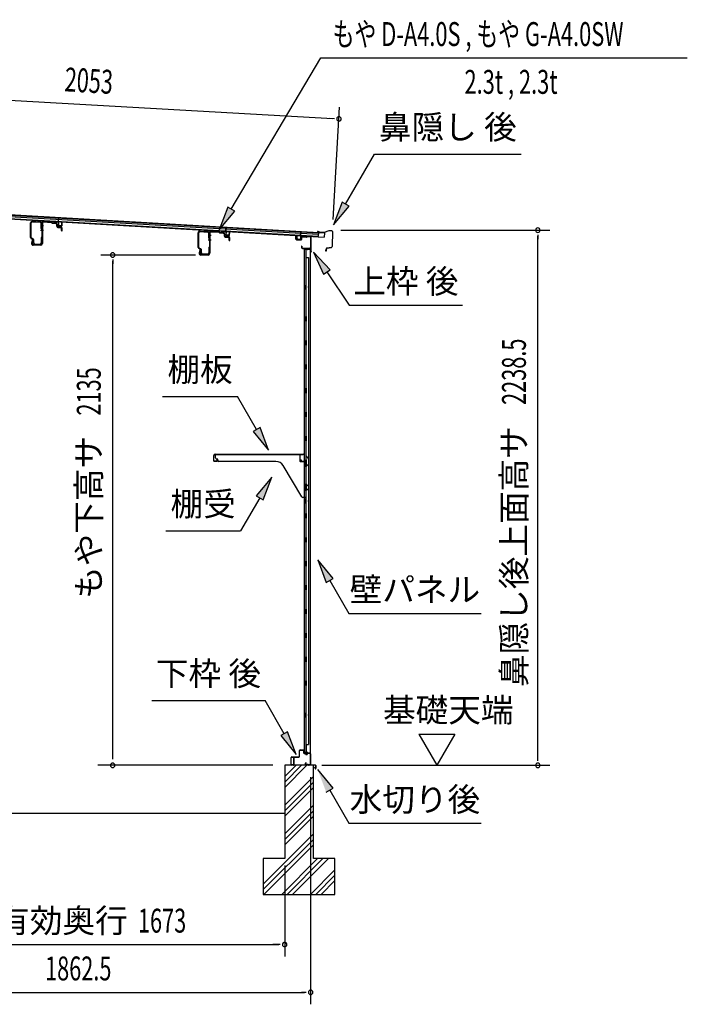
# Model space of a CAD drawing. Extents: x 543 to 20603, y 217 to 14052.
# Drawn here: x 12144 to 14936, y 3335 to 7455 of the extents above; entities that cross this region are included whole.
import ezdxf
from ezdxf.enums import TextEntityAlignment as Align

# ---------------------------------------------------------------- set-up
doc = ezdxf.new("R2010")
doc.units = 0
doc.header["$LTSCALE"] = 50
doc.header["$MEASUREMENT"] = 0
for name, color, linetype in [('HIKIDASHI', 6, 'CONTINUOUS'), ('SUNPOU', 4, 'CONTINUOUS'), ('もや', 2, 'CONTINUOUS'), ('上枠後', 3, 'CONTINUOUS'), ('下枠後', 2, 'CONTINUOUS'), ('基礎', 3, 'CONTINUOUS'), ('壁', 2, 'CONTINUOUS'), ('屋根U1', 7, 'CONTINUOUS'), ('屋根桟', 5, 'CONTINUOUS'), ('棚受', 3, 'CONTINUOUS'), ('棚板', 6, 'CONTINUOUS'), ('水切り後', 2, 'CONTINUOUS'), ('鼻隠し後', 3, 'CONTINUOUS')]:
    doc.layers.add(name, color=color, linetype=linetype)
doc.styles.add('00', font='ROMANS', dxfattribs={"width": 0.666667, "bigfont": 'BIGFONT'})
doc.styles.add('01', font='ROMANS', dxfattribs={"height": 3, "bigfont": 'BIGFONT'})

msp = doc.modelspace()

# ---------------------------------------------------------------- linework, layer by layer
at = {"layer": 'HIKIDASHI'}
for p, q in [((13028.5, 6661.8), (13402.3, 7294.7)), ((13402.3, 7294.7), (14935.5, 7294.7)), ((13506.4, 6682.5), (13627.5, 6892.4)), ((13627.5, 6892.4), (14240.9, 6892.4)), ((13491.9, 6690.9), (13456.4, 6595.9)), ((13456.4, 6595.9), (13520.8, 6674.2)), ((13520.8, 6674.2), (13491.9, 6690.9)), ((13014.2, 6670.2), (12977.7, 6575.6)), ((12977.7, 6575.6), (13042.9, 6653.3)), ((13042.9, 6653.3), (13014.2, 6670.2)), ((13441.8, 6408.9), (13372, 6482.5)), ((13372, 6482.5), (13414.1, 6390.3)), ((13414.1, 6390.3), (13441.8, 6408.9)), ((13427.9, 6399.6), (13521.8, 6260.4)), ((13521.8, 6260.4), (13995.2, 6260.4)), ((12740.9, 5878.5), (13054.2, 5878.5)), ((13134.1, 5740.1), (13054.2, 5878.5)), ((13148.6, 5748.4), (13119.7, 5731.7)), ((13119.7, 5731.7), (13184.1, 5653.5)), ((13184.1, 5653.5), (13148.6, 5748.4)), ((13197.3, 5540.7), (13132.9, 5462.5)), ((13161.8, 5445.8), (13197.3, 5540.7)), ((13147.3, 5454.1), (13067.4, 5315.7)), ((13132.9, 5462.5), (13161.8, 5445.8)), ((12754.1, 5315.7), (13067.4, 5315.7)), ((13454.4, 5117.1), (13389.9, 5195.4)), ((13389.9, 5195.4), (13425.5, 5100.5)), ((13425.5, 5100.5), (13454.4, 5117.1)), ((13439.9, 5108.8), (13519.8, 4970.4)), ((13519.8, 4970.4), (14073.2, 4970.4)), ((12696.3, 4606), (13169.6, 4606)), ((13249.5, 4467.6), (13169.6, 4606)), ((13263.9, 4475.9), (13235.1, 4459.3)), ((13235.1, 4459.3), (13299.5, 4381)), ((13299.5, 4381), (13263.9, 4475.9)), ((13454.4, 4239.3), (13389.9, 4317.6)), ((13425.5, 4222.6), (13454.4, 4239.3)), ((13439.9, 4231), (13519.8, 4092.6)), ((13519.8, 4092.6), (14073.2, 4092.6))]:
    msp.add_line(p, q, dxfattribs=at)
for points in [[(13491.9, 6690.9), (13520.8, 6674.2), (13456.4, 6595.9)], [(13014.2, 6670.2), (13042.9, 6653.3), (12977.7, 6575.6)], [(13441.8, 6408.9), (13414.1, 6390.3), (13372, 6482.5)], [(13119.7, 5731.7), (13148.6, 5748.4), (13184.1, 5653.5)], [(13161.8, 5445.8), (13132.9, 5462.5), (13197.3, 5540.7)], [(13454.4, 5117.1), (13425.5, 5100.5), (13389.9, 5195.4)], [(13235.1, 4459.3), (13263.9, 4475.9), (13299.5, 4381)], [(13454.4, 4239.3), (13425.5, 4222.6), (13389.9, 4317.6)]]:
    msp.add_solid(points, dxfattribs=at)
at = {"layer": 'SUNPOU'}
for p, q in [((11452.6, 7155.5), (13453.7, 7040.9)), ((13454.5, 6618.6), (13481.5, 7089.4)), ((13459.9, 7040.5), (13441.2, 7041.6)), ((13486.7, 6574), (14360.6, 6574)), ((14310.6, 6555.2), (14310.6, 6536.5)), ((14310.6, 4360.8), (14310.6, 6549)), ((12879, 6470.3), (12482.5, 6470.3)), ((12532.5, 6451.6), (12532.5, 6432.8)), ((12532.5, 4360.5), (12532.5, 6444.8)), ((13813.3, 4465.2), (13963.3, 4465.2)), ((13813.3, 4465.2), (13888.3, 4335.3)), ((13963.3, 4465.2), (13888.3, 4335.3)), ((14310.6, 4354.1), (14310.6, 4373.3)), ((13201.7, 4335.3), (12469.7, 4335.3)), ((13407.6, 4335.3), (14360.6, 4335.3)), ((13360.2, 4285.3), (13360.2, 3335.3)), ((13360.2, 4285.3), (13360.2, 3535.3)), ((13251.7, 3915.9), (13251.7, 3535.3)), ((13251.7, 3915.9), (13251.7, 3535.3)), ((11603.9, 3585.3), (13226.7, 3585.3)), ((13226.7, 3585.3), (13201.7, 3585.3)), ((13233, 3585.3), (13214.2, 3585.3)), ((13233, 3585.3), (13214.2, 3585.3)), ((11522.7, 3385.3), (13335.2, 3385.3)), ((13341.5, 3385.3), (13322.7, 3385.3))]:
    msp.add_line(p, q, dxfattribs=at)
for centre, start, end in [((13478.6, 7039.5), 356.7216, 176.7216), ((13478.6, 7039.5), 176.7216, 356.7216), ((14310.6, 6574), 90, 270), ((14310.6, 6574), 270, 90), ((12532.5, 6470.3), 90, 270), ((12532.5, 6470.3), 270, 90), ((12532.5, 4335.3), 90, 270), ((12532.5, 4335.3), 270, 90), ((14310.6, 4335.3), 90, 270), ((14310.6, 4335.3), 270, 90), ((13251.7, 3585.3), 0, 180), ((13251.7, 3585.3), 0, 180), ((13251.7, 3585.3), 180, 0), ((13251.7, 3585.3), 180, 0), ((13360.2, 3385.3), 0, 180), ((13360.2, 3385.3), 180, 0)]:
    msp.add_arc(centre, 9.38, start, end, dxfattribs=at)
at = {"layer": 'もや'}
for p, q in [((12188.9, 6542.9), (12188.9, 6604.3)), ((12191.2, 6542.9), (12191.2, 6604.3)), ((12196.5, 6609.3), (12228.9, 6607.4)), ((12196.7, 6611.6), (12229.1, 6609.7)), ((12233.6, 6581.1), (12233.6, 6602.4)), ((12235.9, 6603.6), (12235.9, 6518.6)), ((12235.9, 6581.1), (12235.9, 6602.4)), ((12238.2, 6603.6), (12238.2, 6518.6)), ((12243.5, 6608.6), (12275.1, 6606.7)), ((12243.7, 6610.9), (12275.3, 6609)), ((12277.6, 6604.6), (12275.8, 6606.4)), ((12279.2, 6606.2), (12277.4, 6608)), ((12279.8, 6603.6), (12293.9, 6602.8)), ((12279.9, 6605.9), (12294.1, 6605.1)), ((12298.6, 6590.3), (12298.6, 6597.6)), ((12300.9, 6590.3), (12300.9, 6597.6)), ((12302.5, 6586), (12316.8, 6584.8)), ((12302.7, 6588.3), (12317, 6587.1)), ((12318.6, 6572.6), (12318.6, 6582.8)), ((12320.9, 6572.6), (12320.9, 6582.8)), ((12889.9, 6501.9), (12889.9, 6563.3)), ((12892.2, 6501.9), (12892.2, 6563.3)), ((12897.5, 6568.3), (12929.9, 6566.4)), ((12897.7, 6570.6), (12930.1, 6568.7)), ((12934.6, 6540.1), (12934.6, 6561.4)), ((12936.9, 6562.6), (12936.9, 6477.6)), ((12936.9, 6540.1), (12936.9, 6561.4)), ((12939.2, 6562.6), (12939.2, 6477.6)), ((12944.5, 6567.6), (12976.1, 6565.7)), ((12944.7, 6569.9), (12976.3, 6568)), ((12978.6, 6563.6), (12976.8, 6565.4)), ((12980.2, 6565.2), (12978.4, 6567)), ((12980.8, 6562.6), (12994.9, 6561.8)), ((12980.9, 6564.9), (12995.1, 6564.1)), ((12999.6, 6549.3), (12999.6, 6556.6)), ((13001.9, 6549.3), (13001.9, 6556.6)), ((12199.3, 6534.5), (12191.8, 6538.2)), ((12200.3, 6536.5), (12192.9, 6540.2)), ((12195.6, 6532.4), (12193.1, 6520.1)), ((12197.9, 6532), (12195.3, 6519.7)), ((12230.9, 6513.6), (12200.2, 6513.6)), ((12230.9, 6511.3), (12200.2, 6511.3)), ((12200.9, 6520.9), (12200.9, 6531.8)), ((12203.2, 6520.9), (12203.2, 6531.8)), ((12208.2, 6515.9), (12228.6, 6515.9)), ((12208.2, 6513.6), (12229.3, 6513.6)), ((12233.6, 6542.5), (12233.6, 6520.9)), ((12235.9, 6542.5), (12235.9, 6520.2)), ((13003.5, 6545), (13017.8, 6543.8)), ((13003.7, 6547.3), (13018, 6546.1)), ((13019.6, 6531.6), (13019.6, 6541.8)), ((13021.9, 6531.6), (13021.9, 6541.8)), ((12900.3, 6493.5), (12892.8, 6497.2)), ((12901.3, 6495.5), (12893.9, 6499.2)), ((12896.6, 6491.4), (12894.1, 6479.1)), ((12898.9, 6491), (12896.3, 6478.7)), ((12931.9, 6472.6), (12901.2, 6472.6)), ((12931.9, 6470.3), (12901.2, 6470.3)), ((12901.9, 6479.9), (12901.9, 6490.8)), ((12904.2, 6479.9), (12904.2, 6490.8)), ((12909.2, 6474.9), (12929.6, 6474.9)), ((12909.2, 6472.6), (12930.3, 6472.6)), ((12934.6, 6501.5), (12934.6, 6479.9)), ((12936.9, 6501.5), (12936.9, 6479.2))]:
    msp.add_line(p, q, dxfattribs=at)
at = {"layer": 'もや', "color": 6}
for p, q in [((12230.9, 6594.3), (12243.2, 6594.3)), ((12230.9, 6574.3), (12243.2, 6574.3)), ((12931.9, 6553.3), (12944.2, 6553.3)), ((12931.9, 6533.3), (12944.2, 6533.3))]:
    msp.add_line(p, q, dxfattribs=at)
at = {"layer": 'もや'}
for centre, radius, start, end in [((12196.2, 6604.3), 7.3, 86.6, 180), ((12196.2, 6604.3), 5, 86.6, 180), ((12228.6, 6602.4), 5, 0, 86.6), ((12228.6, 6602.4), 7.3, 0, 86.6), ((12243.2, 6603.6), 7.3, 86.6, 180), ((12243.2, 6603.6), 5, 86.6, 180), ((12275.1, 6605.7), 1, 45, 86.6), ((12275.1, 6605.7), 3.3, 45, 86.6), ((12280, 6606.9), 3.3, 225, 266.6), ((12280, 6606.9), 1, 225, 266.6), ((12293.3, 6597.5), 5.34, 1.4537, 83.142), ((12293.3, 6597.5), 7.64, 1.0028, 84.2162), ((12234.8, 6581.1), 1.15, 180, 0), ((12234.8, 6581.1), 1.15, 180, 0), ((12302.9, 6590.3), 4.3, 180, 265), ((12302.9, 6590.3), 2, 180, 265), ((12316.6, 6582.8), 2, 0, 85), ((12316.6, 6582.8), 4.3, 0, 85), ((12319.8, 6572.6), 1.15, 180, 0), ((12897.2, 6563.3), 7.3, 86.6, 180), ((12897.2, 6563.3), 5, 86.6, 180), ((12929.6, 6561.4), 5, 0, 86.6), ((12929.6, 6561.4), 7.3, 0, 86.6), ((12944.2, 6562.6), 7.3, 86.6, 180), ((12944.2, 6562.6), 5, 86.6, 180), ((12976.1, 6564.7), 1, 45, 86.6), ((12976.1, 6564.7), 3.3, 45, 86.6), ((12981, 6565.9), 3.3, 225, 266.6), ((12981, 6565.9), 1, 225, 266.6), ((12994.3, 6556.5), 5.34, 1.4537, 83.142), ((12994.3, 6556.5), 7.64, 1.0028, 84.2162), ((12194.2, 6542.9), 5.3, 180, 243.4349), ((12194.2, 6542.9), 3, 180, 243.4349), ((12200.2, 6518.6), 7.3, 168.1909, 270), ((12200.2, 6518.6), 5, 168.1909, 270), ((12196.8, 6532.2), 1.15, 348.1909, 168.1909), ((12197.9, 6531.8), 3, 0, 63.4349), ((12197.9, 6531.8), 5.3, 0, 63.4349), ((12208.2, 6520.9), 7.3, 180, 270), ((12208.2, 6520.9), 5, 180, 270), ((12228.6, 6520.9), 5, 270, 0), ((12229.3, 6520.2), 6.6, 270, 0), ((12230.9, 6518.6), 5, 270, 0), ((12230.9, 6518.6), 7.3, 270, 0), ((12234.8, 6542.5), 1.15, 0, 180), ((12935.8, 6540.1), 1.15, 180, 0), ((12935.8, 6540.1), 1.15, 180, 0), ((13003.9, 6549.3), 4.3, 180, 265), ((13003.9, 6549.3), 2, 180, 265), ((13017.6, 6541.8), 2, 0, 85), ((13017.6, 6541.8), 4.3, 0, 85), ((13020.8, 6531.6), 1.15, 180, 0), ((12895.2, 6501.9), 5.3, 180, 243.4349), ((12895.2, 6501.9), 3, 180, 243.4349), ((12901.2, 6477.6), 7.3, 168.1909, 270), ((12901.2, 6477.6), 5, 168.1909, 270), ((12897.8, 6491.2), 1.15, 348.1909, 168.1909), ((12898.9, 6490.8), 3, 0, 63.4349), ((12898.9, 6490.8), 5.3, 0, 63.4349), ((12909.2, 6479.9), 7.3, 180, 270), ((12909.2, 6479.9), 5, 180, 270), ((12929.6, 6479.9), 5, 270, 0), ((12930.3, 6479.2), 6.6, 270, 0), ((12931.9, 6477.6), 5, 270, 0), ((12931.9, 6477.6), 7.3, 270, 0), ((12935.8, 6501.5), 1.15, 0, 180)]:
    msp.add_arc(centre, radius, start, end, dxfattribs=at)
at = {"layer": '上枠後'}
for p, q in [((13298.8, 6536.2), (13298.8, 6549.1)), ((13299.6, 6536.2), (13299.6, 6549.1)), ((13300.5, 6534.4), (13319.7, 6533.2)), ((13300.6, 6535.2), (13319.8, 6534)), ((13320.8, 6543.1), (13320.8, 6535)), ((13321.6, 6543.1), (13321.6, 6535)), ((13324.8, 6546.1), (13343.3, 6544.9)), ((13324.9, 6546.9), (13343.4, 6545.7)), ((13344.1, 6546), (13346.2, 6548.1)), ((13344.7, 6545.5), (13346.8, 6547.6)), ((13347.6, 6548.7), (13357.3, 6548.1)), ((13347.6, 6547.9), (13357.2, 6547.3)), ((13360, 6544.3), (13360, 6490.8)), ((13360.8, 6544.3), (13360.8, 6491.3)), ((13322.7, 6507.4), (13322.7, 6501.6)), ((13323.5, 6507.4), (13323.5, 6501.6)), ((13326.5, 6498.6), (13357.2, 6498.6)), ((13326.5, 6497.8), (13357.2, 6497.8)), ((13359.2, 6495.8), (13359.2, 6484.8)), ((13360, 6497.8), (13360, 6484.8)), ((13360.1, 6490.5), (13362.3, 6485.3)), ((13361, 6490.5), (13363.1, 6485.6))]:
    msp.add_line(p, q, dxfattribs=at)
for centre, radius, start, end in [((13299.2, 6549.1), 0.4, 90, 180), ((13300.6, 6536.2), 1.8, 180, 266.4862), ((13299.2, 6549.1), 0.4, 0, 90), ((13300.6, 6536.2), 1, 180, 266.4862), ((13319.8, 6535), 1.8, 266.4862, 0), ((13319.8, 6535), 1, 266.4862, 0), ((13324.6, 6543.1), 3.8, 86.4848, 180), ((13324.6, 6543.1), 3, 86.4848, 180), ((13343.4, 6546.7), 1.8, 266.4848, 315), ((13343.4, 6546.7), 1, 266.4848, 315), ((13347.5, 6546.9), 1.8, 86.4848, 135), ((13347.5, 6546.9), 1, 86.4848, 135), ((13357, 6544.3), 3, 0, 86.4848), ((13357, 6544.3), 3.8, 0, 86.4848), ((13323.1, 6507.4), 0.4, 90, 180), ((13326.5, 6501.6), 3.8, 180, 270), ((13323.1, 6507.4), 0.4, 0, 90), ((13326.5, 6501.6), 3, 180, 270), ((13357.2, 6495.8), 2.8, 0, 90), ((13357.2, 6495.8), 2, 0, 90), ((13361.2, 6484.8), 2, 180, 23.597), ((13362.8, 6491.3), 2.8, 180, 203.24), ((13361.2, 6484.8), 1.2, 180, 22.7792), ((13362.8, 6491.3), 2, 180, 203.24)]:
    msp.add_arc(centre, radius, start, end, dxfattribs=at)
at = {"layer": '下枠後'}
for p, q in [((13278.2, 4338.8), (13278.2, 4367.8)), ((13279.2, 4338.8), (13279.2, 4367.8)), ((13281.4, 4370.8), (13311.2, 4370.8)), ((13281.4, 4369.8), (13310.4, 4369.8)), ((13310.4, 4369.8), (13311.2, 4369.8)), ((13313.2, 4372.8), (13313.2, 4396.8)), ((13314.2, 4372.8), (13314.2, 4396.8)), ((13316.2, 4399.8), (13328.7, 4399.8)), ((13316.2, 4398.8), (13328.7, 4398.8)), ((13330.7, 4396.8), (13330.7, 4387.8)), ((13331.7, 4396.8), (13331.7, 4387.8)), ((13333.7, 4385.8), (13337.2, 4385.8)), ((13333.7, 4384.8), (13337.2, 4384.8)), ((13342.2, 4380.8), (13344.2, 4380.8)), ((13342.2, 4379.8), (13344.2, 4379.8)), ((13356.2, 4385.8), (13349.2, 4385.8)), ((13356.2, 4384.8), (13349.2, 4384.8)), ((13358.2, 4382.8), (13358.2, 4338.8)), ((13359.2, 4382.8), (13359.2, 4338.8)), ((13287.7, 4336.8), (13281.2, 4336.8)), ((13287.7, 4335.8), (13281.2, 4335.8)), ((13339.9, 4346.2), (13337.6, 4342.3)), ((13340.7, 4345.7), (13338.5, 4341.8)), ((13348.6, 4338.8), (13340.2, 4338.8)), ((13348.6, 4338.8), (13340.2, 4338.8)), ((13348.6, 4337.8), (13340.2, 4337.8)), ((13348.6, 4337.8), (13340.2, 4337.8)), ((13349.7, 4337), (13349.5, 4337.3)), ((13350.6, 4337.4), (13350.4, 4337.7)), ((13356.2, 4336.8), (13351.5, 4336.8)), ((13356.2, 4335.8), (13351.5, 4335.8)), ((13356.2, 4335.8), (13351.7, 4335.8))]:
    msp.add_line(p, q, dxfattribs=at)
for centre, radius, start, end in [((13281.4, 4367.6), 3.2, 90, 180), ((13281.4, 4367.6), 2.2, 89.9984, 180), ((13311.2, 4372.8), 3, 270, 0), ((13311.2, 4372.8), 2, 270, 0), ((13316.2, 4396.8), 3, 90, 180), ((13316.2, 4396.8), 2, 90, 180), ((13328.7, 4396.8), 3, 0, 90), ((13328.7, 4396.8), 2, 0, 90), ((13333.7, 4387.8), 3, 180, 270), ((13333.7, 4387.8), 2, 180, 270), ((13337.2, 4382.8), 3, 0, 90), ((13337.2, 4382.8), 2, 0, 90), ((13342.2, 4382.8), 3, 180, 270), ((13342.2, 4382.8), 2, 180, 270), ((13344.2, 4382.8), 2, 270, 0), ((13344.2, 4382.8), 3, 270, 0), ((13349.2, 4382.8), 3, 90, 180), ((13349.2, 4382.8), 2, 90, 180), ((13356.2, 4382.8), 3, 0, 90), ((13356.2, 4382.8), 2, 0, 90), ((13281.2, 4338.8), 3, 180, 270), ((13281.2, 4338.8), 2, 180, 270), ((13287.7, 4336.3), 0.5, 0, 90), ((13287.7, 4336.3), 0.5, 270, 0), ((13340.2, 4340.8), 3, 150, 270), ((13340.2, 4340.8), 2, 150, 270), ((13340.3, 4346), 0.5, 60, 150), ((13340.3, 4346), 0.5, 330, 60), ((13348.6, 4336.8), 2, 26.5651, 90), ((13348.6, 4336.8), 1, 26.5651, 90), ((13351.5, 4337.8), 2, 206.5651, 270), ((13351.5, 4337.8), 1, 206.5651, 270), ((13356.2, 4338.8), 3, 270, 0), ((13356.2, 4338.8), 2, 270, 0)]:
    msp.add_arc(centre, radius, start, end, dxfattribs=at)
at = {"layer": '基礎', "color": 6}
for p, q in [((13251.7, 4265.3), (13321.8, 4335.3)), ((13251.7, 4287.9), (13299.2, 4335.3)), ((13251.7, 4242.7), (13344.4, 4335.3)), ((13251.7, 4167.9), (13371.7, 4287.9)), ((13251.7, 4145.3), (13371.7, 4265.3)), ((13251.7, 4122.7), (13371.7, 4242.7)), ((13251.7, 4047.9), (13371.7, 4167.9)), ((13251.7, 4025.3), (13371.7, 4145.3)), ((13251.7, 4002.7), (13371.7, 4122.7)), ((13161.7, 3837.9), (13371.7, 4047.9)), ((13161.7, 3815.3), (13371.7, 4025.3)), ((13164.4, 3795.3), (13371.7, 4002.7)), ((13239.2, 3795.3), (13389.2, 3945.3)), ((13261.8, 3795.3), (13411.8, 3945.3)), ((13284.4, 3795.3), (13434.4, 3945.3)), ((13359.2, 3795.3), (13461.7, 3897.9)), ((13381.8, 3795.3), (13461.7, 3875.3)), ((13404.4, 3795.3), (13461.7, 3852.7))]:
    msp.add_line(p, q, dxfattribs=at)
at = {"layer": '基礎'}
for p, q in [((13371.7, 4335.3), (13251.7, 4335.3)), ((13251.7, 4335.3), (13251.7, 3945.3)), ((13371.7, 3945.3), (13371.7, 4335.3)), ((11497.7, 4135.3), (13251.7, 4135.3)), ((13251.7, 3945.3), (13161.7, 3945.3)), ((13161.7, 3945.3), (13161.7, 3795.3)), ((13461.7, 3945.3), (13371.7, 3945.3)), ((13461.7, 3795.3), (13461.7, 3945.3)), ((13161.7, 3795.3), (13461.7, 3795.3))]:
    msp.add_line(p, q, dxfattribs=at)
at = {"layer": '壁'}
for p, q in [((13333.8, 6492.8), (13333.8, 4388.8)), ((13347.8, 6492.8), (13333.8, 6492.8)), ((13334.3, 6495.8), (13357.3, 6495.8)), ((13334.3, 6495.3), (13358.8, 6495.3)), ((13334.3, 6494.8), (13339.8, 6494.8)), ((13339.8, 6494.8), (13339.8, 6495.3)), ((13340.8, 6492.8), (13340.8, 6213.3)), ((13341.3, 6459.8), (13341.3, 6492.8)), ((13348.8, 6493.8), (13348.8, 6494.3)), ((13358.8, 6495.3), (13358.8, 4386.3)), ((13340.8, 6459.8), (13350.8, 6459.8)), ((13350.8, 6459.8), (13350.8, 4421.8)), ((13333.8, 6343.3), (13336.8, 6343.3)), ((13333.8, 6328.3), (13336.8, 6328.3)), ((13334.3, 6343.3), (13334.3, 6328.3)), ((13336.8, 6343.3), (13336.8, 6328.3)), ((13338.8, 6192.8), (13338.8, 6212.8)), ((13342.8, 6212.8), (13338.8, 6212.8)), ((13342.8, 6192.8), (13338.8, 6192.8)), ((13340.8, 6192.3), (13340.8, 6112.8)), ((13342.8, 6192.8), (13342.8, 6212.8)), ((13342.8, 6112.8), (13338.8, 6112.8)), ((13338.8, 6092.8), (13338.8, 6112.8)), ((13342.8, 6092.8), (13342.8, 6112.8)), ((13342.8, 6092.8), (13338.8, 6092.8)), ((13340.8, 6092.8), (13340.8, 6013.3)), ((13342.8, 6012.8), (13338.8, 6012.8)), ((13338.8, 5992.8), (13338.8, 6012.8)), ((13342.8, 5992.8), (13338.8, 5992.8)), ((13340.8, 5992.3), (13340.8, 5913.3)), ((13342.8, 5992.8), (13342.8, 6012.8)), ((13338.8, 5892.8), (13338.8, 5912.8)), ((13342.8, 5912.8), (13338.8, 5912.8)), ((13342.8, 5892.8), (13338.8, 5892.8)), ((13340.8, 5892.3), (13340.8, 5813.3)), ((13342.8, 5892.8), (13342.8, 5912.8)), ((13338.8, 5792.8), (13338.8, 5812.8)), ((13342.8, 5812.8), (13338.8, 5812.8)), ((13342.8, 5792.8), (13342.8, 5812.8)), ((13342.8, 5792.8), (13338.8, 5792.8)), ((13340.8, 5792.3), (13340.8, 5713.3)), ((13338.8, 5692.8), (13338.8, 5712.8)), ((13342.8, 5712.8), (13338.8, 5712.8)), ((13342.8, 5692.8), (13338.8, 5692.8)), ((13340.8, 5692.3), (13340.8, 5612.8)), ((13342.8, 5692.8), (13342.8, 5712.8)), ((13342.8, 5612.8), (13338.8, 5612.8)), ((13338.8, 5592.8), (13338.8, 5612.8)), ((13342.8, 5592.8), (13342.8, 5612.8)), ((13342.8, 5592.8), (13338.8, 5592.8)), ((13340.8, 5592.8), (13340.8, 5512.8)), ((13338.8, 5492.8), (13338.8, 5512.8)), ((13342.8, 5512.8), (13338.8, 5512.8)), ((13342.8, 5492.8), (13338.8, 5492.8)), ((13340.8, 5492.8), (13340.8, 5388.8)), ((13342.8, 5492.8), (13342.8, 5512.8)), ((13333.8, 5448.3), (13336.8, 5448.3)), ((13334.3, 5448.3), (13334.3, 5433.3)), ((13336.8, 5448.3), (13336.8, 5433.3)), ((13333.8, 5433.3), (13336.8, 5433.3)), ((13338.8, 5368.8), (13338.8, 5388.8)), ((13342.8, 5388.8), (13338.8, 5388.8)), ((13342.8, 5368.8), (13338.8, 5368.8)), ((13340.8, 5368.8), (13340.8, 5288.8)), ((13342.8, 5368.8), (13342.8, 5388.8)), ((13338.8, 5268.8), (13338.8, 5288.8)), ((13342.8, 5288.8), (13338.8, 5288.8)), ((13342.8, 5268.8), (13342.8, 5288.8)), ((13342.8, 5268.8), (13338.8, 5268.8)), ((13340.8, 5268.8), (13340.8, 5189.3)), ((13338.8, 5168.8), (13338.8, 5188.8)), ((13342.8, 5188.8), (13338.8, 5188.8)), ((13342.8, 5168.8), (13338.8, 5168.8)), ((13340.8, 5168.3), (13340.8, 5089.3)), ((13342.8, 5168.8), (13342.8, 5188.8)), ((13338.8, 5068.8), (13338.8, 5088.8)), ((13342.8, 5088.8), (13338.8, 5088.8)), ((13342.8, 5068.8), (13338.8, 5068.8)), ((13340.8, 5068.3), (13340.8, 4989.3)), ((13342.8, 5068.8), (13342.8, 5088.8)), ((13338.8, 4968.8), (13338.8, 4988.8)), ((13342.8, 4988.8), (13338.8, 4988.8)), ((13342.8, 4968.8), (13342.8, 4988.8)), ((13342.8, 4968.8), (13338.8, 4968.8)), ((13340.8, 4968.3), (13340.8, 4889.3)), ((13338.8, 4868.8), (13338.8, 4888.8)), ((13342.8, 4888.8), (13338.8, 4888.8)), ((13342.8, 4868.8), (13338.8, 4868.8)), ((13340.8, 4868.3), (13340.8, 4788.8)), ((13342.8, 4868.8), (13342.8, 4888.8)), ((13342.8, 4788.8), (13338.8, 4788.8)), ((13338.8, 4768.8), (13338.8, 4788.8)), ((13342.8, 4768.8), (13342.8, 4788.8)), ((13342.8, 4768.8), (13338.8, 4768.8)), ((13340.8, 4768.8), (13340.8, 4689.3)), ((13338.8, 4668.8), (13338.8, 4688.8)), ((13342.8, 4688.8), (13338.8, 4688.8)), ((13342.8, 4668.8), (13338.8, 4668.8)), ((13340.8, 4668.3), (13340.8, 4388.8)), ((13342.8, 4668.8), (13342.8, 4688.8)), ((13333.8, 4553.3), (13336.8, 4553.3)), ((13333.8, 4538.3), (13336.8, 4538.3)), ((13334.3, 4553.3), (13334.3, 4538.3)), ((13336.8, 4553.3), (13336.8, 4538.3)), ((13340.8, 4421.8), (13350.8, 4421.8)), ((13341.3, 4421.8), (13341.3, 4388.8)), ((13347.8, 4388.8), (13333.8, 4388.8)), ((13334.3, 4386.8), (13339.8, 4386.8)), ((13334.3, 4386.3), (13358.8, 4386.3)), ((13334.3, 4385.8), (13357.3, 4385.8)), ((13339.8, 4386.8), (13339.8, 4386.3)), ((13348.8, 4387.8), (13348.8, 4387.3))]:
    msp.add_line(p, q, dxfattribs=at)
for centre, radius, start, end in [((13334.3, 6495.3), 0.5, 90, 270), ((13347.8, 6493.8), 1, 270, 0), ((13349.8, 6494.3), 1, 90, 180), ((13357.3, 6494.3), 1.5, 41.8103, 90), ((13346.8, 6335.8), 4.5, 332.7682, 27.2318), ((13346.8, 5440.8), 4.5, 332.7682, 27.2318), ((13346.8, 4545.8), 4.5, 332.7682, 27.2318), ((13334.3, 4386.3), 0.5, 90, 270), ((13347.8, 4387.8), 1, 0, 90), ((13349.8, 4387.3), 1, 180, 270), ((13357.3, 4387.3), 1.5, 270, 318.1897)]:
    msp.add_arc(centre, radius, start, end, dxfattribs=at)
at = {"layer": '屋根U1'}
for p, q in [((11425.4, 6676.2), (13393.2, 6563.5)), ((11425.5, 6677.7), (13418.2, 6563.5)), ((11424.5, 6659.7), (13417.2, 6545.6)), ((11424.6, 6661.2), (13392.3, 6548.5)), ((11425, 6669.7), (13392.8, 6557)), ((13393.2, 6563.5), (13392.3, 6548.5)), ((13418.2, 6563.5), (13417.2, 6545.6)), ((13392.2, 6547), (13417.2, 6545.6))]:
    msp.add_line(p, q, dxfattribs=at)
at = {"layer": '屋根桟', "color": 2}
for p, q in [((12285.5, 6609.4), (12285.6, 6610.4)), ((12285.5, 6609.4), (12304.5, 6608.3)), ((12285.6, 6610.4), (12304.5, 6609.3)), ((12288.4, 6609.3), (12290.1, 6608)), ((12289, 6610.1), (12290.7, 6608.8)), ((12292.8, 6607), (12296.8, 6606.8)), ((12292.9, 6608), (12296.9, 6607.8)), ((12300.9, 6609.4), (12299.1, 6608.4)), ((12301.4, 6608.6), (12299.6, 6607.5)), ((12305.4, 6607.2), (12304.7, 6594.3)), ((12305.5, 6609), (12306.5, 6625.7)), ((12306.4, 6607.2), (12305.7, 6594.2)), ((12306.4, 6607.2), (12307.5, 6625.7)), ((12306.5, 6625.7), (12307.5, 6625.7)), ((12306.6, 6593.1), (12318.6, 6592.5)), ((12306.6, 6592.1), (12318.5, 6591.5)), ((12308.9, 6593), (12309, 6594.8)), ((12309, 6594.8), (12316.4, 6594.4)), ((12310.1, 6592.9), (12310.2, 6594.7)), ((12315.1, 6592.7), (12315.2, 6594.5)), ((12316.3, 6592.6), (12316.4, 6594.4)), ((12319.6, 6593.4), (12320.4, 6606.4)), ((12320.4, 6606.4), (12321.4, 6606.3)), ((12320.6, 6593.3), (12321.4, 6606.3)), ((12985.9, 6569.3), (12985.9, 6570.3)), ((12985.9, 6570.3), (13004.9, 6569.2)), ((12985.9, 6569.3), (13004.8, 6568.2)), ((12988.8, 6569.2), (12990.5, 6567.9)), ((12989.4, 6570), (12991.1, 6568.7)), ((12993.2, 6567.9), (12997.2, 6567.7)), ((12993.2, 6566.9), (12997.2, 6566.7)), ((13001.3, 6569.3), (12999.5, 6568.2)), ((13001.8, 6568.4), (13000, 6567.4)), ((13005.8, 6567.1), (13005, 6554.1)), ((13005.9, 6568.9), (13006.8, 6585.6)), ((13006.8, 6567.1), (13006, 6554.1)), ((13006.8, 6585.6), (13007.8, 6585.5)), ((13006.8, 6567.1), (13007.8, 6585.5)), ((13006.9, 6552), (13018.9, 6551.3)), ((13007, 6553), (13018.9, 6552.3)), ((13009.3, 6552.9), (13009.4, 6554.7)), ((13009.4, 6554.7), (13016.7, 6554.3)), ((13010.5, 6552.8), (13010.6, 6554.6)), ((13015.4, 6552.5), (13015.5, 6554.3)), ((13016.6, 6552.5), (13016.7, 6554.3)), ((13020, 6553.3), (13020.7, 6566.3)), ((13020.7, 6566.3), (13021.7, 6566.2)), ((13021, 6553.2), (13021.7, 6566.2)), ((13302.5, 6537.1), (13303.3, 6550.1)), ((13304.3, 6550), (13303.3, 6550.1)), ((13303.5, 6537), (13304.3, 6550)), ((13318.3, 6549.2), (13319.3, 6567.7)), ((13320.3, 6567.6), (13319.3, 6567.7)), ((13319.3, 6550.9), (13320.3, 6567.6)), ((13339.3, 6549), (13320.3, 6550.1)), ((13339.3, 6550), (13320.4, 6551.1)), ((13323.4, 6550), (13325, 6548.8)), ((13324, 6550.8), (13325.6, 6549.6)), ((13335.8, 6550.1), (13334, 6549.1)), ((13339.3, 6549), (13339.3, 6550)), ((13316.4, 6534.3), (13304.4, 6535)), ((13316.5, 6535.3), (13304.5, 6536)), ((13306.8, 6535.9), (13306.9, 6537.7)), ((13306.9, 6537.7), (13314.3, 6537.2)), ((13308, 6535.8), (13308.1, 6537.6)), ((13313, 6535.5), (13313.1, 6537.3)), ((13314.2, 6535.4), (13314.3, 6537.2)), ((13318.3, 6549.2), (13317.5, 6536.2)), ((13319.3, 6549.2), (13318.5, 6536.2)), ((13331.8, 6548.5), (13327.8, 6548.8)), ((13331.7, 6547.5), (13327.8, 6547.8)), ((13336.3, 6549.3), (13334.5, 6548.2))]:
    msp.add_line(p, q, dxfattribs=at)
for centre, radius, start, end in [((12293.1, 6612), 5, 233.0316, 266.7216), ((12293.1, 6612), 4, 233.0316, 266.7216), ((12297.1, 6611.8), 5, 266.7216, 300.4117), ((12297.1, 6611.8), 4, 266.7216, 300.4117), ((12304.4, 6607.3), 2, 356.7216, 86.7216), ((12304.4, 6607.3), 1, 356.7216, 86.7216), ((12306.7, 6594.1), 2, 176.7216, 266.7216), ((12306.7, 6594.1), 1, 176.7216, 266.7216), ((12309.1, 6593), 1, 266.7216, 356.7216), ((12316.1, 6592.6), 1, 176.7216, 266.7216), ((12318.6, 6593.5), 2, 266.7216, 356.7216), ((12318.6, 6593.5), 1, 266.7216, 356.7216), ((12993.5, 6571.9), 5, 233.0316, 266.7216), ((12993.5, 6571.9), 4, 233.0316, 266.7216), ((12997.4, 6571.7), 4, 266.7216, 300.4117), ((12997.4, 6571.7), 5, 266.7216, 300.4117), ((13004.8, 6567.2), 1, 356.7216, 86.7216), ((13004.8, 6567.2), 2, 356.7216, 86.7216), ((13007, 6554), 2, 176.7216, 266.7216), ((13007, 6554), 1, 176.7216, 266.7216), ((13009.5, 6552.9), 1, 266.7216, 356.7216), ((13016.4, 6552.5), 1, 176.7216, 266.7216), ((13019, 6553.3), 1, 266.7216, 356.7216), ((13019, 6553.3), 2, 266.7216, 356.7216), ((13320.2, 6549.1), 2, 86.7216, 176.7216), ((13320.2, 6549.1), 1, 86.7216, 176.7216), ((13304.5, 6537), 2, 176.7216, 266.7216), ((13304.5, 6537), 1, 176.7216, 266.7216), ((13307, 6535.8), 1, 266.7216, 356.7216), ((13314, 6535.4), 1, 176.7216, 266.7216), ((13316.5, 6536.3), 2, 266.7216, 356.7216), ((13316.5, 6536.3), 1, 266.7216, 356.7216), ((13328, 6552.8), 5, 233.0316, 266.7216), ((13328, 6552.8), 4, 233.0316, 266.7216), ((13332, 6552.5), 5, 266.7216, 300.4117), ((13332, 6552.5), 4, 266.7216, 300.4117)]:
    msp.add_arc(centre, radius, start, end, dxfattribs=at)
at = {"layer": '棚受'}
for p, q in [((12961.8, 5621.8), (12961.8, 5635.8)), ((12961.8, 5635.8), (13314.8, 5635.8)), ((12971.8, 5616.8), (12966.8, 5616.8)), ((12971.8, 5611.8), (12971.8, 5616.8)), ((13214.9, 5606.8), (12976.8, 5606.8)), ((13314.8, 5635.8), (13314.8, 5608.8)), ((13316.8, 5606.8), (13339.3, 5606.8)), ((13341.3, 5608.8), (13341.3, 5624.8)), ((13345, 5626), (13351, 5617.4)), ((13351.3, 5616.2), (13351.3, 5594)), ((13323.4, 5458.3), (13245, 5589.8)), ((13339.3, 5592.4), (13336.6, 5590.4)), ((13336.6, 5590.4), (13339.3, 5592.4)), ((13339, 5585.4), (13336.6, 5587.2)), ((13336.6, 5587.2), (13339, 5585.4)), ((13339.8, 5583.8), (13339.8, 5506.8)), ((13341.3, 5592.8), (13340.5, 5592.8)), ((13340.5, 5592.8), (13341.3, 5592.8)), ((13341.3, 5592.8), (13340.5, 5592.8)), ((13341.3, 5590.3), (13341.3, 5592.8)), ((13350.4, 5592.3), (13344.4, 5588.6)), ((13339.3, 5492.4), (13336.6, 5490.4)), ((13336.6, 5487.2), (13339, 5485.4)), ((13339.8, 5506.8), (13346.3, 5506.8)), ((13339.8, 5483.8), (13339.8, 5457.8)), ((13341.3, 5492.8), (13340.5, 5492.8)), ((13342.3, 5490.8), (13341.3, 5492.8)), ((13342.3, 5489.8), (13342.3, 5490.8)), ((13350.4, 5491.3), (13345.4, 5488.1)), ((13351.3, 5501.8), (13351.3, 5493)), ((13337.8, 5455.8), (13327.7, 5455.8)), ((13341.3, 4768.8), (13340.5, 4768.8)), ((13340.5, 4768.8), (13341.3, 4768.8)), ((13341.3, 4768.8), (13340.5, 4768.8)), ((13341.3, 4668.8), (13340.5, 4668.8))]:
    msp.add_line(p, q, dxfattribs=at)
for centre, radius, start, end in [((12966.8, 5621.8), 5, 180, 270), ((12976.8, 5611.8), 5, 180, 270), ((13214.9, 5571.8), 35, 30.7961, 90), ((13316.8, 5608.8), 2, 180, 270), ((13339.3, 5608.8), 2, 270, 0), ((13343.3, 5624.8), 2, 34.8179, 180), ((13349.3, 5616.2), 2, 360, 34.8179), ((13337.8, 5588.8), 2, 126.8699, 233.1301), ((13337.8, 5588.8), 2, 126.8699, 233.1301), ((13337.8, 5583.8), 2, 360, 53.1301), ((13337.8, 5583.8), 2, 360, 53.1301), ((13340.5, 5590.8), 2, 90, 126.8699), ((13340.5, 5590.8), 2, 90, 126.8699), ((13343.3, 5590.3), 2, 180, 301.1591), ((13349.3, 5594), 2, 301.1591, 360), ((13337.8, 5488.8), 2, 126.8699, 233.1301), ((13337.8, 5483.8), 2, 360, 53.1301), ((13340.5, 5490.8), 2, 90, 126.8699), ((13344.3, 5489.8), 2, 180, 301.8908), ((13346.3, 5501.8), 5, 0, 90), ((13349.3, 5493), 2, 301.8908, 0), ((13327.7, 5460.8), 5, 210.7961, 270), ((13337.8, 5457.8), 2, 270, 0)]:
    msp.add_arc(centre, radius, start, end, dxfattribs=at)
at = {"layer": '棚板'}
for p, q in [((12954.8, 5608.8), (12954.8, 5631.2)), ((12955.4, 5608.8), (12955.4, 5631.2)), ((12967.8, 5607.4), (12956.8, 5607.4)), ((12967.8, 5606.8), (12956.8, 5606.8)), ((12960.4, 5636.8), (13329.2, 5636.8)), ((12960.4, 5636.2), (13329.2, 5636.2)), ((12969.8, 5613.8), (12969.2, 5613.8)), ((12969.2, 5613.8), (12969.2, 5608.8)), ((12969.8, 5608.8), (12969.8, 5613.8)), ((13319.8, 5608.8), (13319.8, 5613.8)), ((13319.8, 5613.8), (13320.4, 5613.8)), ((13320.4, 5613.8), (13320.4, 5608.8)), ((13321.8, 5607.4), (13332.8, 5607.4)), ((13321.8, 5606.8), (13332.8, 5606.8)), ((13334.2, 5608.8), (13334.2, 5631.2)), ((13334.8, 5608.8), (13334.8, 5631.2))]:
    msp.add_line(p, q, dxfattribs=at)
for centre, radius, start, end in [((12960.4, 5631.2), 5.6, 90, 180), ((12956.8, 5608.8), 2, 180, 270), ((12960.4, 5631.2), 5, 90, 180), ((12956.8, 5608.8), 1.4, 180, 270), ((12967.8, 5608.8), 1.4, 270, 0), ((12967.8, 5608.8), 2, 270, 0), ((13321.8, 5608.8), 2, 180, 270), ((13321.8, 5608.8), 1.4, 180, 270), ((13329.2, 5631.2), 5.6, 0, 90), ((13329.2, 5631.2), 5, 0, 90), ((13332.8, 5608.8), 2, 270, 0), ((13332.8, 5608.8), 1.4, 270, 0)]:
    msp.add_arc(centre, radius, start, end, dxfattribs=at)
at = {"layer": '水切り後'}
for p, q in [((13380, 4335.8), (13255, 4335.8)), ((13255, 4335.8), (13255, 4335.3)), ((13380, 4335.3), (13255, 4335.3)), ((13289, 4365.8), (13289, 4336.8)), ((13289.5, 4365.8), (13289, 4365.8)), ((13289.5, 4365.8), (13289.5, 4336.8)), ((13376.5, 4328.8), (13377, 4329)), ((13376.5, 4328.8), (13378.6, 4321.9)), ((13377, 4329), (13379.1, 4322.1)), ((13381, 4334.3), (13381, 4322.3)), ((13381.5, 4334.3), (13381.5, 4322.3))]:
    msp.add_line(p, q, dxfattribs=at)
for centre, radius, start, end in [((13290.5, 4336.8), 1.5, 180, 270), ((13290.5, 4336.8), 1, 180, 270), ((13380, 4334.3), 1.5, 0, 90), ((13380, 4334.3), 1, 0, 90), ((13380, 4322.3), 1.5, 196.5774, 0), ((13380, 4322.3), 1, 196.5774, 0)]:
    msp.add_arc(centre, radius, start, end, dxfattribs=at)
at = {"layer": '鼻隠し後'}
for p, q in [((13395.3, 6565.3), (13390.3, 6565.6)), ((13395.3, 6564.8), (13390.3, 6565.1)), ((13397.8, 6565.6), (13391, 6568.5)), ((13398, 6566), (13391.2, 6569)), ((13395.3, 6565.3), (13395.3, 6564.8)), ((13415.9, 6564.9), (13398.7, 6565.9)), ((13416, 6564.4), (13398.7, 6565.4)), ((13436.7, 6572), (13416.7, 6565)), ((13436.4, 6571.3), (13416.8, 6564.5)), ((13449.3, 6571.3), (13436.7, 6572)), ((13449.3, 6570.8), (13437.2, 6571.5)), ((13451.2, 6568.7), (13449.8, 6505.6)), ((13451.7, 6568.7), (13450.3, 6505.6)), ((13425.5, 6494), (13422.8, 6490.2)), ((13425.9, 6493.7), (13423.2, 6489.9)), ((13425.5, 6494), (13425.9, 6493.7)), ((13426.1, 6497.3), (13425.9, 6489)), ((13426.4, 6489), (13426.6, 6497.3)), ((13428.2, 6499.7), (13447.2, 6502.7)), ((13428.3, 6499.2), (13447.3, 6502.2)), ((13432.2, 6500.3), (13447.2, 6502.7)), ((13432.3, 6499.8), (13447.3, 6502.2))]:
    msp.add_line(p, q, dxfattribs=at)
for centre, radius, start, end in [((13390.4, 6567.1), 2, 66.6069, 266.7216), ((13390.4, 6567.1), 1.5, 66.6069, 266.7216), ((13398.8, 6567.8), 2.5, 246.6069, 266.7216), ((13398.8, 6567.8), 2, 246.6069, 266.7216), ((13416, 6566.9), 2, 266.7216, 289.2601), ((13416.1, 6566.4), 2, 266.7216, 289.2601), ((13437, 6570), 2, 86.7216, 109.2601), ((13437.1, 6569.5), 2, 86.7216, 109.2601), ((13449.2, 6568.8), 2.5, 358.7216, 86.7216), ((13449.2, 6568.8), 2, 358.7216, 86.7216), ((13424.4, 6489), 2, 144.3182, 358.7216), ((13424.4, 6489), 1.5, 144.3182, 358.7216), ((13428.6, 6497.2), 2.5, 98.8971, 178.7216), ((13428.6, 6497.2), 2, 98.8971, 178.7216), ((13446.8, 6505.6), 3, 278.8971, 358.7216), ((13446.8, 6505.6), 3, 278.8971, 358.7216), ((13446.8, 6505.6), 3.5, 278.8971, 358.7216), ((13446.8, 6505.6), 3.5, 278.8971, 358.7216)]:
    msp.add_arc(centre, radius, start, end, dxfattribs=at)

# ---------------------------------------------------------------- texts
at = {"layer": 'HIKIDASHI', "style": '00', "width": 0.67}
msp.add_text('もや D-A4.0S , もや G-A4.0SW', height=100, dxfattribs=at).set_placement((13452.3, 7344.7))
msp.add_text('2.3t , 2.3t', height=100, dxfattribs=at).set_placement((14392.8, 7144.7), align=Align.RIGHT)
at = {"layer": 'HIKIDASHI', "style": '01'}
for s, p in [('鼻隠し 後', (13934.2, 6992.4)), ('棚板', (12897.6, 5978.5)), ('棚受', (12910.8, 5415.7)), ('下枠 後', (12932.9, 4706))]:
    msp.add_text(s, height=100, dxfattribs=at).set_placement(p, align=Align.MIDDLE)
for s, p in [('上枠 後', (13758.5, 6360.4)), ('壁パネル', (13796.5, 5070.4)), ('水切り後', (13796.5, 4192.6))]:
    msp.add_text(s, height=100, dxfattribs=at).set_placement(p, align=Align.MIDDLE_CENTER)
at = {"layer": 'SUNPOU', "style": '00', "width": 0.666667}
for s, rotation, p in [('2053', 356.7216, (12329.2, 7155.4)), ('2238.5', 90, (14260.6, 5843.1)), ('2135', 90, (12482.5, 5798.5))]:
    msp.add_text(s, height=100, rotation=rotation, dxfattribs=at).set_placement(p)
at = {"layer": 'SUNPOU', "style": '01'}
for s, p in [('鼻隠し後上面高サ', (14260.6, 5754.4)), ('もや下高サ', (12482.2, 5713.6))]:
    msp.add_text(s, height=100, rotation=90, dxfattribs=at).set_placement(p, align=Align.RIGHT)
msp.add_text('基礎天端', height=100, dxfattribs=at).set_placement((13663, 4516.8))
msp.add_text('室内有効奥行', height=100, dxfattribs=at).set_placement((12595.1, 3635.3), align=Align.RIGHT)
at = {"layer": 'SUNPOU', "style": '00', "width": 0.666667}
for s, p in [('1673', (12638.1, 3635.3)), ('1862.5', (12249.6, 3435.3))]:
    msp.add_text(s, height=100, dxfattribs=at).set_placement(p)

doc.saveas('drawing.dxf')
